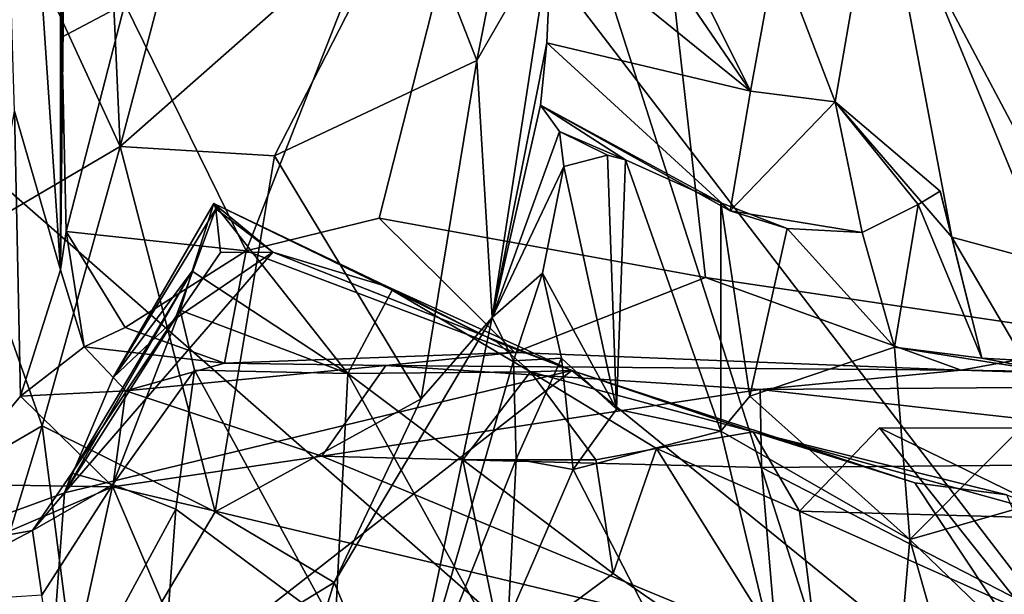
# Model space of a CAD drawing. Units: metres. Extents: x 24.53 to 32.63, y -6.33 to 1.44.
# Drawn here: x 25.82 to 26.64, y -4.36 to -3.88 of the extents above; entities that cross this region are included whole.
import ezdxf

# ---------------------------------------------------------------- set-up
doc = ezdxf.new("R2010")
doc.units = ezdxf.units.M

msp = doc.modelspace()

# ---------------------------------------------------------------- linework, layer by layer
at = {"layer": '1'}
for points in [[(25.32102, -3.59367, 23.26038), (26.58301, -4.69907, 23.25631), (25.70074, -1.94783, 23.24173)], [(25.70074, -1.94783, 23.24173), (26.58301, -4.69907, 23.25631), (31.28957, -3.48131, 23.20671)], [(25.7949, -3.16862, 19.67928), (25.86878, -3.07844, 19.29496), (25.85758, -4.09217, 19.47873)], [(25.86878, -3.07844, 19.29496), (25.85763, -3.49636, 19.28913), (25.85758, -4.09217, 19.47873)], [(25.81936, -3.95996, 19.63727), (25.7949, -3.16862, 19.67928), (25.85758, -4.09217, 19.47873)], [(27.9204, -3.17047, -12.88286), (28.14193, -4.4998, -12.88758), (26.04122, -3.54796, -12.86603)], [(26.7453, -4.15027, 19.26854), (26.30729, -3.32456, 19.28571), (26.77758, -3.28444, 19.27964)], [(25.91106, -3.87072, 19.27209), (26.30729, -3.32456, 19.28571), (26.01214, -4.07636, 19.27572)], [(26.01214, -4.07636, 19.27572), (26.30729, -3.32456, 19.28571), (26.12301, -4.04908, 19.28023)], [(26.12301, -4.04908, 19.28023), (26.30729, -3.32456, 19.28571), (26.39466, -4.09838, 19.27126)], [(26.39466, -4.09838, 19.27126), (26.30729, -3.32456, 19.28571), (26.7453, -4.15027, 19.26854)], [(26.58301, -4.69907, 23.25631), (28.66538, -4.62425, 23.24224), (31.28957, -3.48131, 23.20671)], [(25.85763, -3.49636, 19.28913), (25.85818, -3.66454, 19.28701), (25.85758, -4.09217, 19.47873)], [(25.00545, -4.03682, -12.80898), (25.0161, -3.71867, -12.81756), (26.04122, -3.54796, -12.86603)], [(26.04122, -3.54796, -12.86603), (27.19929, -5.05823, -12.87886), (25.00545, -4.03682, -12.80898)], [(26.04122, -3.54796, -12.86603), (28.14193, -4.4998, -12.88758), (27.19929, -5.05823, -12.87886)], [(25.89209, -3.65212, 2.28038), (25.90718, -3.9895, 1.84432), (26.01584, -3.57825, 2.43362)], [(26.01584, -3.57825, 2.43362), (25.90718, -3.9895, 1.84432), (26.1491, -3.77624, 2.13685)], [(25.32102, -3.59367, 23.26038), (25.17213, -4.18503, 23.25453), (26.58301, -4.69907, 23.25631)], [(25.89209, -3.65212, 2.28038), (25.79168, -3.73917, 2.04349), (25.90718, -3.9895, 1.84432)], [(25.85758, -4.09217, 19.47873), (25.85818, -3.66454, 19.28701), (25.85879, -3.89831, 19.28688)], [(25.85879, -3.89831, 19.28688), (25.85818, -3.66454, 19.28701), (25.91106, -3.87072, 19.27209)], [(26.26572, -3.69974, 1.89635), (26.26664, -3.80931, 1.75671), (26.43229, -3.9434, 1.74276)], [(26.35273, -3.78347, 1.84276), (26.26572, -3.69974, 1.89635), (26.43229, -3.9434, 1.74276)], [(25.79168, -3.73917, 2.04349), (25.78515, -4.06104, 1.60681), (25.90718, -3.9895, 1.84432)], [(26.45378, -3.82456, 1.81381), (26.50256, -3.95231, 1.77446), (26.53918, -3.74237, 2.07868)], [(26.53918, -3.74237, 2.07868), (26.50256, -3.95231, 1.77446), (26.59991, -4.06492, 1.76592)], [(26.53918, -3.74237, 2.07868), (26.59991, -4.06492, 1.76592), (26.6809, -4.08686, 1.8606)], [(26.53918, -3.74237, 2.07868), (26.6809, -4.08686, 1.8606), (26.77108, -3.81015, 2.30509)], [(26.1491, -3.77624, 2.13685), (25.90718, -3.9895, 1.84432), (26.03589, -3.99729, 1.85211)], [(26.1491, -3.77624, 2.13685), (26.03589, -3.99729, 1.85211), (26.20433, -3.91795, 1.83997)], [(26.22956, -3.78967, 1.98686), (26.1491, -3.77624, 2.13685), (26.20433, -3.91795, 1.83997)], [(26.35273, -3.78347, 1.84276), (26.43229, -3.9434, 1.74276), (26.45378, -3.82456, 1.81381)], [(26.22956, -3.78967, 1.98686), (26.20433, -3.91795, 1.83997), (26.26664, -3.80931, 1.75671)], [(26.20433, -3.91795, 1.83997), (26.21703, -4.13183, 1.36844), (26.26664, -3.80931, 1.75671)], [(26.21703, -4.13183, 1.36844), (26.26254, -3.90312, 1.57565), (26.26664, -3.80931, 1.75671)], [(26.26664, -3.80931, 1.75671), (26.26254, -3.90312, 1.57565), (26.43229, -3.9434, 1.74276)], [(26.45378, -3.82456, 1.81381), (26.43229, -3.9434, 1.74276), (26.50256, -3.95231, 1.77446)], [(25.8623, -4.06017, 19.28692), (25.85879, -3.89831, 19.28688), (25.91106, -3.87072, 19.27209)], [(25.8623, -4.06017, 19.28692), (25.91106, -3.87072, 19.27209), (26.01214, -4.07636, 19.27572)], [(25.85879, -3.89831, 19.28688), (25.8623, -4.06017, 19.28692), (25.85758, -4.09217, 19.47873)], [(26.21703, -4.13183, 1.36844), (26.25731, -3.95504, 1.42652), (26.26254, -3.90312, 1.57565)], [(26.26254, -3.90312, 1.57565), (26.25731, -3.95504, 1.42652), (26.41511, -4.043, 1.49634)], [(26.43229, -3.9434, 1.74276), (26.26254, -3.90312, 1.57565), (26.41511, -4.043, 1.49634)], [(26.03589, -3.99729, 1.85211), (26.15793, -4.19945, 1.41391), (26.20433, -3.91795, 1.83997)], [(26.20433, -3.91795, 1.83997), (26.15793, -4.19945, 1.41391), (26.21703, -4.13183, 1.36844)], [(26.43229, -3.9434, 1.74276), (26.41511, -4.043, 1.49634), (26.50256, -3.95231, 1.77446)], [(25.76345, -4.2706, 19.75153), (25.81936, -3.95996, 19.63727), (25.8243, -4.19727, 19.6348)], [(25.81936, -3.95996, 19.63727), (25.85758, -4.09217, 19.47873), (25.8243, -4.19727, 19.6348)], [(26.25731, -3.95504, 1.42652), (26.21703, -4.13183, 1.36844), (26.27307, -3.97691, 1.30214)], [(26.25731, -3.95504, 1.42652), (26.27307, -3.97691, 1.30214), (26.3281, -4.00066, 1.30836)], [(26.25731, -3.95504, 1.42652), (26.3281, -4.00066, 1.30836), (26.40746, -4.03627, 1.39726)], [(26.41511, -4.043, 1.49634), (26.25731, -3.95504, 1.42652), (26.40746, -4.03627, 1.39726)], [(26.41511, -4.043, 1.49634), (26.52526, -4.06114, 1.50884), (26.50256, -3.95231, 1.77446)], [(26.50256, -3.95231, 1.77446), (26.52526, -4.06114, 1.50884), (26.57186, -4.03776, 1.59429)], [(26.50256, -3.95231, 1.77446), (26.57186, -4.03776, 1.59429), (26.59005, -4.02666, 1.67711)], [(26.59991, -4.06492, 1.76592), (26.50256, -3.95231, 1.77446), (26.59005, -4.02666, 1.67711)], [(26.21703, -4.13183, 1.36844), (26.27666, -4.00619, 1.2295), (26.27307, -3.97691, 1.30214)], [(26.27307, -3.97691, 1.30214), (26.27666, -4.00619, 1.2295), (26.31302, -3.99653, 1.26464)], [(26.27307, -3.97691, 1.30214), (26.31302, -3.99653, 1.26464), (26.3281, -4.00066, 1.30836)], [(25.78515, -4.06104, 1.60681), (25.84243, -4.22196, 1.4357), (25.90718, -3.9895, 1.84432)], [(25.90718, -3.9895, 1.84432), (25.84243, -4.22196, 1.4357), (25.98626, -4.29369, 1.39073)], [(26.03589, -3.99729, 1.85211), (25.90718, -3.9895, 1.84432), (25.98626, -4.29369, 1.39073)], [(26.03589, -3.99729, 1.85211), (25.98626, -4.29369, 1.39073), (26.15793, -4.19945, 1.41391)], [(26.27666, -4.00619, 1.2295), (26.32065, -4.2081, 1.20579), (26.31302, -3.99653, 1.26464)], [(26.32065, -4.2081, 1.20579), (26.3281, -4.00066, 1.30836), (26.31302, -3.99653, 1.26464)], [(26.32065, -4.2081, 1.20579), (26.40758, -4.22649, 1.30821), (26.3281, -4.00066, 1.30836)], [(26.40746, -4.03627, 1.39726), (26.3281, -4.00066, 1.30836), (26.40758, -4.22649, 1.30821)], [(26.21703, -4.13183, 1.36844), (26.25892, -4.09477, 1.21218), (26.27666, -4.00619, 1.2295)], [(26.25892, -4.09477, 1.21218), (26.32065, -4.2081, 1.20579), (26.27666, -4.00619, 1.2295)], [(26.57186, -4.03776, 1.59429), (26.62485, -4.16552, 1.58845), (26.59005, -4.02666, 1.67711)], [(26.59005, -4.02666, 1.67711), (26.62485, -4.16552, 1.58845), (26.59991, -4.06492, 1.76592)], [(25.13811, -4.59029, -12.81226), (25.00545, -4.03682, -12.80898), (27.19929, -5.05823, -12.87886)], [(25.96722, -4.09325, -9.20584), (25.90159, -4.18186, -9.31184), (25.98519, -4.03678, -9.2594)], [(25.90159, -4.18186, -9.31184), (25.98702, -4.04122, -9.31514), (25.98519, -4.03678, -9.2594)], [(25.98702, -4.04122, -9.31514), (25.90159, -4.18186, -9.31184), (25.95309, -4.13297, -9.33118)], [(25.98702, -4.04122, -9.31514), (25.95309, -4.13297, -9.33118), (25.9907, -4.07775, -9.34829)], [(26.09684, -4.17834, -9.15336), (25.96722, -4.09325, -9.20584), (25.98519, -4.03678, -9.2594)], [(25.98702, -4.04122, -9.31514), (26.03453, -4.07752, -9.34093), (25.98519, -4.03678, -9.2594)], [(25.98519, -4.03678, -9.2594), (26.03453, -4.07752, -9.34093), (26.13011, -4.10621, -9.33908)], [(26.09684, -4.17834, -9.15336), (25.98519, -4.03678, -9.2594), (26.13376, -4.10895, -9.20217)], [(25.98519, -4.03678, -9.2594), (26.13011, -4.10621, -9.33908), (26.13376, -4.10895, -9.20217)], [(25.98702, -4.04122, -9.31514), (25.9907, -4.07775, -9.34829), (26.03453, -4.07752, -9.34093)], [(26.41511, -4.043, 1.49634), (26.40746, -4.03627, 1.39726), (26.46259, -4.05773, 1.43787)], [(26.43174, -4.19739, 1.36064), (26.46259, -4.05773, 1.43787), (26.40746, -4.03627, 1.39726)], [(26.40746, -4.03627, 1.39726), (26.40758, -4.22649, 1.30821), (26.43174, -4.19739, 1.36064)], [(26.55198, -4.15655, 1.51658), (26.57186, -4.03776, 1.59429), (26.52526, -4.06114, 1.50884)], [(26.62485, -4.16552, 1.58845), (26.57186, -4.03776, 1.59429), (26.55198, -4.15655, 1.51658)], [(26.23597, -4.16102, 19.29844), (26.01214, -4.07636, 19.27572), (26.12301, -4.04908, 19.28023)], [(26.39466, -4.09838, 19.27126), (26.23597, -4.16102, 19.29844), (26.12301, -4.04908, 19.28023)], [(26.41511, -4.043, 1.49634), (26.46259, -4.05773, 1.43787), (26.52526, -4.06114, 1.50884)], [(26.43174, -4.19739, 1.36064), (26.55198, -4.15655, 1.51658), (26.46259, -4.05773, 1.43787)], [(26.52526, -4.06114, 1.50884), (26.46259, -4.05773, 1.43787), (26.55198, -4.15655, 1.51658)], [(25.78515, -4.06104, 1.60681), (25.77444, -4.26146, 1.26312), (25.84243, -4.22196, 1.4357)], [(25.85758, -4.09217, 19.47873), (25.8623, -4.06017, 19.28692), (25.87724, -4.15608, 19.44082)], [(25.87724, -4.15608, 19.44082), (25.8623, -4.06017, 19.28692), (25.9115, -4.14007, 19.3019)], [(25.9115, -4.14007, 19.3019), (25.8623, -4.06017, 19.28692), (26.01214, -4.07636, 19.27572)], [(26.59991, -4.06492, 1.76592), (26.66008, -4.16761, 1.67743), (26.6809, -4.08686, 1.8606)], [(26.59991, -4.06492, 1.76592), (26.62485, -4.16552, 1.58845), (26.66008, -4.16761, 1.67743)], [(25.86091, -4.27784, -9.32283), (26.03453, -4.07752, -9.34093), (25.95309, -4.13297, -9.33118)], [(26.28331, -4.17594, -9.34492), (26.03453, -4.07752, -9.34093), (25.86091, -4.27784, -9.32283)], [(25.9115, -4.14007, 19.3019), (26.01214, -4.07636, 19.27572), (25.99414, -4.16981, 19.30453)], [(26.03453, -4.07752, -9.34093), (25.9907, -4.07775, -9.34829), (25.95309, -4.13297, -9.33118)], [(25.99414, -4.16981, 19.30453), (26.01214, -4.07636, 19.27572), (26.23597, -4.16102, 19.29844)], [(26.13011, -4.10621, -9.33908), (26.03453, -4.07752, -9.34093), (26.28331, -4.17594, -9.34492)], [(25.8243, -4.19727, 19.6348), (25.85758, -4.09217, 19.47873), (25.87724, -4.15608, 19.44082)], [(25.86711, -4.26127, -9.18761), (25.86091, -4.27784, -9.32283), (25.96722, -4.09325, -9.20584)], [(25.86091, -4.27784, -9.32283), (25.90159, -4.18186, -9.31184), (25.96722, -4.09325, -9.20584)], [(25.86711, -4.26127, -9.18761), (25.96722, -4.09325, -9.20584), (25.95717, -4.12558, -9.10467)], [(25.95717, -4.12558, -9.10467), (25.96722, -4.09325, -9.20584), (26.09684, -4.17834, -9.15336)], [(26.21703, -4.13183, 1.36844), (26.23491, -4.16776, 1.18241), (26.25892, -4.09477, 1.21218)], [(26.25892, -4.09477, 1.21218), (26.23491, -4.16776, 1.18241), (26.27491, -4.16577, 1.16895)], [(26.23597, -4.16102, 19.29844), (26.39466, -4.09838, 19.27126), (26.60774, -4.17573, 19.30192)], [(26.25892, -4.09477, 1.21218), (26.27491, -4.16577, 1.16895), (26.32065, -4.2081, 1.20579)], [(26.60774, -4.17573, 19.30192), (26.39466, -4.09838, 19.27126), (26.7453, -4.15027, 19.26854)], [(26.13376, -4.10895, -9.20217), (26.13011, -4.10621, -9.33908), (26.22075, -4.15217, -9.3324)], [(26.13011, -4.10621, -9.33908), (26.28331, -4.17594, -9.34492), (26.22075, -4.15217, -9.3324)], [(26.09684, -4.17834, -9.15336), (26.13376, -4.10895, -9.20217), (26.24902, -4.17691, -9.14732)], [(26.13376, -4.10895, -9.20217), (26.22075, -4.15217, -9.3324), (26.24902, -4.17691, -9.14732)], [(25.90114, -4.27094, -8.98187), (25.86711, -4.26127, -9.18761), (25.95717, -4.12558, -9.10467)], [(25.90114, -4.27094, -8.98187), (25.95717, -4.12558, -9.10467), (25.96928, -4.1757, -8.99612)], [(25.96928, -4.1757, -8.99612), (25.95717, -4.12558, -9.10467), (26.09684, -4.17834, -9.15336)], [(26.15793, -4.19945, 1.41391), (26.08559, -4.35236, 1.22017), (26.21703, -4.13183, 1.36844)], [(26.08559, -4.35236, 1.22017), (26.14232, -4.48786, 0.90567), (26.21703, -4.13183, 1.36844)], [(26.21703, -4.13183, 1.36844), (26.14232, -4.48786, 0.90567), (26.23491, -4.16776, 1.18241)], [(25.95309, -4.13297, -9.33118), (25.90159, -4.18186, -9.31184), (25.86091, -4.27784, -9.32283)], [(25.99414, -4.16981, 19.30453), (25.87724, -4.15608, 19.44082), (25.9115, -4.14007, 19.3019)], [(25.8243, -4.19727, 19.6348), (25.87724, -4.15608, 19.44082), (25.91195, -4.19293, 19.54707)], [(25.91195, -4.19293, 19.54707), (25.87724, -4.15608, 19.44082), (25.99414, -4.16981, 19.30453)], [(26.22075, -4.15217, -9.3324), (26.28331, -4.17594, -9.34492), (26.24902, -4.17691, -9.14732)], [(26.43174, -4.19739, 1.36064), (26.56483, -4.31674, 1.35151), (26.55198, -4.15655, 1.51658)], [(26.55198, -4.15655, 1.51658), (26.56483, -4.31674, 1.35151), (26.70091, -4.1801, 1.63821)], [(26.55198, -4.15655, 1.51658), (26.70091, -4.1801, 1.63821), (26.62485, -4.16552, 1.58845)], [(26.60774, -4.17573, 19.30192), (26.7453, -4.15027, 19.26854), (26.93586, -4.18055, 19.31425)], [(26.12838, -4.17167, 19.35502), (25.99414, -4.16981, 19.30453), (26.23597, -4.16102, 19.29844)], [(26.12838, -4.17167, 19.35502), (26.23597, -4.16102, 19.29844), (26.60774, -4.17573, 19.30192)], [(25.91195, -4.19293, 19.54707), (25.99414, -4.16981, 19.30453), (26.12838, -4.17167, 19.35502)], [(26.07535, -4.24717, 19.69337), (25.91195, -4.19293, 19.54707), (26.12838, -4.17167, 19.35502)], [(26.07535, -4.24717, 19.69337), (26.12838, -4.17167, 19.35502), (26.44016, -4.19162, 19.535)], [(26.12838, -4.17167, 19.35502), (26.60774, -4.17573, 19.30192), (26.44016, -4.19162, 19.535)], [(26.23491, -4.16776, 1.18241), (26.14232, -4.48786, 0.90567), (26.23712, -4.24965, 1.02734)], [(26.23491, -4.16776, 1.18241), (26.23712, -4.24965, 1.02734), (26.27491, -4.16577, 1.16895)], [(26.27491, -4.16577, 1.16895), (26.23712, -4.24965, 1.02734), (26.28462, -4.25829, 1.0719)], [(26.27491, -4.16577, 1.16895), (26.28462, -4.25829, 1.0719), (26.32065, -4.2081, 1.20579)], [(26.62485, -4.16552, 1.58845), (26.70091, -4.1801, 1.63821), (26.66008, -4.16761, 1.67743)], [(26.28331, -4.17594, -9.34492), (25.86091, -4.27784, -9.32283), (25.84285, -4.51969, -9.31265)], [(25.84285, -4.51969, -9.31265), (26.76876, -4.57043, -9.31765), (26.28331, -4.17594, -9.34492)], [(25.95377, -4.29125, -8.80499), (25.90114, -4.27094, -8.98187), (25.96928, -4.1757, -8.99612)], [(25.95377, -4.29125, -8.80499), (25.96928, -4.1757, -8.99612), (26.08627, -4.38992, -8.783)], [(26.08627, -4.38992, -8.783), (25.96928, -4.1757, -8.99612), (26.09684, -4.17834, -9.15336)], [(26.08627, -4.38992, -8.783), (26.09684, -4.17834, -9.15336), (26.22625, -4.41268, -8.86079)], [(26.19254, -4.25018, -9.11416), (26.09684, -4.17834, -9.15336), (26.24902, -4.17691, -9.14732)], [(26.22625, -4.41268, -8.86079), (26.09684, -4.17834, -9.15336), (26.19254, -4.25018, -9.11416)], [(26.19254, -4.25018, -9.11416), (26.24902, -4.17691, -9.14732), (26.30327, -4.25034, -9.11554)], [(26.24902, -4.17691, -9.14732), (26.28331, -4.17594, -9.34492), (26.43447, -4.22709, -9.30513)], [(26.30327, -4.25034, -9.11554), (26.24902, -4.17691, -9.14732), (26.354, -4.24077, -9.07841)], [(26.354, -4.24077, -9.07841), (26.24902, -4.17691, -9.14732), (26.43447, -4.22709, -9.30513)], [(26.43447, -4.22709, -9.30513), (26.28331, -4.17594, -9.34492), (26.56895, -4.26942, -9.35102)], [(26.76876, -4.57043, -9.31765), (26.56895, -4.26942, -9.35102), (26.28331, -4.17594, -9.34492)], [(26.44016, -4.19162, 19.535), (26.60774, -4.17573, 19.30192), (26.98089, -4.18754, 19.49705)], [(26.70091, -4.1801, 1.63821), (26.56483, -4.31674, 1.35151), (26.77737, -4.25563, 1.57082)], [(26.98089, -4.18754, 19.49705), (26.60774, -4.17573, 19.30192), (26.93586, -4.18055, 19.31425)], [(25.17213, -4.18503, 23.25453), (25.45099, -4.76522, 23.25417), (26.58301, -4.69907, 23.25631)], [(26.97936, -4.252, 19.69652), (26.44016, -4.19162, 19.535), (26.98089, -4.18754, 19.49705)], [(25.76345, -4.2706, 19.75153), (25.8243, -4.19727, 19.6348), (25.90108, -4.27273, 19.74085)], [(25.8243, -4.19727, 19.6348), (25.91195, -4.19293, 19.54707), (25.90108, -4.27273, 19.74085)], [(25.90108, -4.27273, 19.74085), (25.91195, -4.19293, 19.54707), (26.07535, -4.24717, 19.69337)], [(26.07535, -4.24717, 19.69337), (26.44016, -4.19162, 19.535), (26.44142, -4.25662, 19.71469)], [(26.43174, -4.19739, 1.36064), (26.40758, -4.22649, 1.30821), (26.56483, -4.31674, 1.35151)], [(26.44142, -4.25662, 19.71469), (26.44016, -4.19162, 19.535), (26.97936, -4.252, 19.69652)], [(25.98626, -4.29369, 1.39073), (26.08559, -4.35236, 1.22017), (26.15793, -4.19945, 1.41391)], [(26.32065, -4.2081, 1.20579), (26.28462, -4.25829, 1.0719), (26.40758, -4.22649, 1.30821)], [(25.77444, -4.26146, 1.26312), (25.75826, -4.49754, 0.84508), (25.84243, -4.22196, 1.4357)], [(25.84243, -4.22196, 1.4357), (25.75826, -4.49754, 0.84508), (25.87556, -4.48035, 1.03784)], [(25.98626, -4.29369, 1.39073), (25.84243, -4.22196, 1.4357), (25.87556, -4.48035, 1.03784)], [(26.40758, -4.22649, 1.30821), (26.28462, -4.25829, 1.0719), (26.52873, -4.73199, 0.62221)], [(26.354, -4.24077, -9.07841), (26.43447, -4.22709, -9.30513), (26.47301, -4.293, -9.0281)], [(26.56483, -4.31674, 1.35151), (26.40758, -4.22649, 1.30821), (26.52873, -4.73199, 0.62221)], [(26.47301, -4.293, -9.0281), (26.43447, -4.22709, -9.30513), (26.69464, -4.29906, -9.2851)], [(26.43447, -4.22709, -9.30513), (26.56895, -4.26942, -9.35102), (26.64562, -4.27944, -9.34349)], [(26.43447, -4.22709, -9.30513), (26.64562, -4.27944, -9.34349), (26.69464, -4.29906, -9.2851)], [(26.53952, -4.22355, -9.03533), (26.47301, -4.293, -9.0281), (26.69464, -4.29906, -9.2851)], [(26.53952, -4.22355, -9.03533), (26.66146, -4.37704, -8.91289), (26.47301, -4.293, -9.0281)], [(26.53952, -4.22355, -9.03533), (26.69464, -4.29906, -9.2851), (26.67782, -4.22381, -9.18552)], [(26.66146, -4.37704, -8.91289), (26.53952, -4.22355, -9.03533), (26.67782, -4.22381, -9.18552)], [(26.45378, -4.40395, 19.89124), (25.90108, -4.27273, 19.74085), (26.07535, -4.24717, 19.69337)], [(26.45378, -4.40395, 19.89124), (26.07535, -4.24717, 19.69337), (26.44142, -4.25662, 19.71469)], [(26.30327, -4.25034, -9.11554), (26.354, -4.24077, -9.07841), (26.31792, -4.34496, -9.03188)], [(26.49495, -4.46735, -8.91746), (26.31792, -4.34496, -9.03188), (26.354, -4.24077, -9.07841)], [(26.49495, -4.46735, -8.91746), (26.354, -4.24077, -9.07841), (26.47301, -4.293, -9.0281)], [(26.23712, -4.24965, 1.02734), (26.14232, -4.48786, 0.90567), (26.23031, -4.38354, 0.76748)], [(26.22625, -4.41268, -8.86079), (26.19254, -4.25018, -9.11416), (26.31792, -4.34496, -9.03188)], [(26.31792, -4.34496, -9.03188), (26.19254, -4.25018, -9.11416), (26.30327, -4.25034, -9.11554)], [(26.23712, -4.24965, 1.02734), (26.23031, -4.38354, 0.76748), (26.28462, -4.25829, 1.0719)], [(26.74166, -4.41137, 19.88707), (26.44142, -4.25662, 19.71469), (26.97936, -4.252, 19.69652)], [(25.8344, -4.309, -9.0309), (25.86091, -4.27784, -9.32283), (25.86711, -4.26127, -9.18761)], [(25.8344, -4.309, -9.0309), (25.86711, -4.26127, -9.18761), (25.90114, -4.27094, -8.98187)], [(26.23031, -4.38354, 0.76748), (26.52873, -4.73199, 0.62221), (26.28462, -4.25829, 1.0719)], [(26.45378, -4.40395, 19.89124), (26.44142, -4.25662, 19.71469), (26.74166, -4.41137, 19.88707)], [(26.56483, -4.31674, 1.35151), (26.84892, -4.59069, 1.10626), (26.77737, -4.25563, 1.57082)], [(25.68285, -4.36623, 19.85858), (25.76345, -4.2706, 19.75153), (25.90108, -4.27273, 19.74085)], [(25.84205, -4.36294, -8.88256), (25.8344, -4.309, -9.0309), (25.90114, -4.27094, -8.98187)], [(25.84205, -4.36294, -8.88256), (25.90114, -4.27094, -8.98187), (25.85811, -4.46759, -8.72244)], [(25.85811, -4.46759, -8.72244), (25.90114, -4.27094, -8.98187), (25.95377, -4.29125, -8.80499)], [(26.64562, -4.27944, -9.34349), (26.56895, -4.26942, -9.35102), (26.76876, -4.57043, -9.31765)], [(25.68285, -4.36623, 19.85858), (25.90108, -4.27273, 19.74085), (25.9625, -4.41643, 19.89996)], [(25.71603, -4.33053, -9.31171), (25.86091, -4.27784, -9.32283), (25.8344, -4.309, -9.0309)], [(25.86091, -4.27784, -9.32283), (25.71603, -4.33053, -9.31171), (25.84285, -4.51969, -9.31265)], [(25.9625, -4.41643, 19.89996), (25.90108, -4.27273, 19.74085), (26.45378, -4.40395, 19.89124)], [(25.85811, -4.46759, -8.72244), (25.95377, -4.29125, -8.80499), (25.94458, -4.41524, -8.58602)], [(25.98626, -4.29369, 1.39073), (25.87556, -4.48035, 1.03784), (26.08559, -4.35236, 1.22017)], [(25.94458, -4.41524, -8.58602), (25.95377, -4.29125, -8.80499), (26.08627, -4.38992, -8.783)], [(26.66146, -4.37704, -8.91289), (26.49495, -4.46735, -8.91746), (26.47301, -4.293, -9.0281)], [(25.71603, -4.33053, -9.31171), (25.8344, -4.309, -9.0309), (25.7155, -4.37116, -8.91316)], [(25.84205, -4.36294, -8.88256), (25.7155, -4.37116, -8.91316), (25.8344, -4.309, -9.0309)], [(25.63382, -4.31498, -9.31), (25.34145, -4.56052, -9.31173), (25.84285, -4.51969, -9.31265)], [(25.71603, -4.33053, -9.31171), (25.63382, -4.31498, -9.31), (25.84285, -4.51969, -9.31265)], [(26.52873, -4.73199, 0.62221), (26.66809, -4.68162, 0.84053), (26.56483, -4.31674, 1.35151)], [(26.84892, -4.59069, 1.10626), (26.56483, -4.31674, 1.35151), (26.66809, -4.68162, 0.84053)], [(26.22625, -4.41268, -8.86079), (26.31792, -4.34496, -9.03188), (26.49495, -4.46735, -8.91746)], [(25.87556, -4.48035, 1.03784), (26.03714, -4.50774, 0.98805), (26.08559, -4.35236, 1.22017)], [(26.08559, -4.35236, 1.22017), (26.03714, -4.50774, 0.98805), (26.14232, -4.48786, 0.90567)]]:
    msp.add_3dface(points, dxfattribs=at)

doc.saveas('drawing.dxf')
